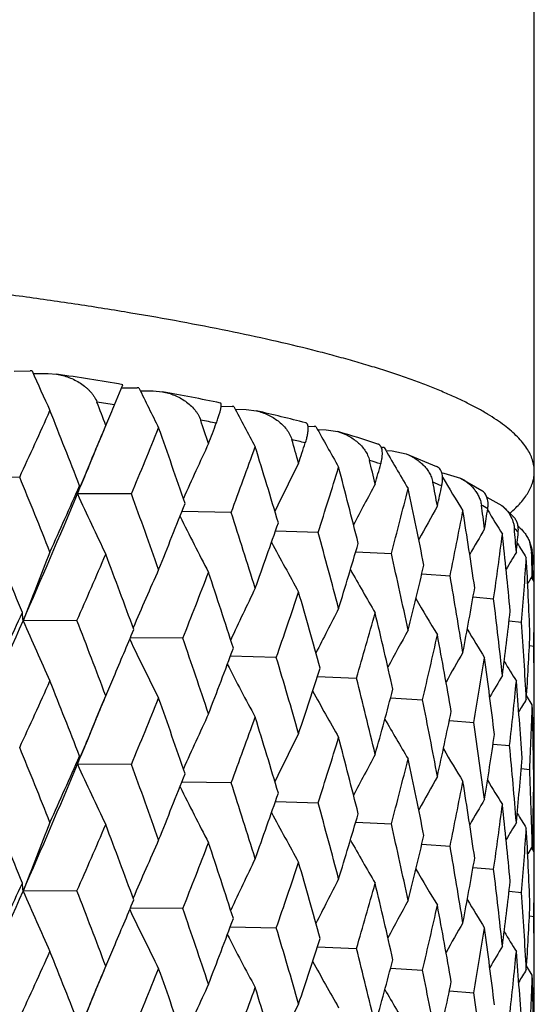
# Model space of a CAD drawing. Units: inches. Extents: x 0 to 11, y 0 to 8.5.
# Drawn here: x 5.2 to 5.2, y 5.5 to 5.6 of the extents above; entities that cross this region are included whole.
import ezdxf

# ---------------------------------------------------------------- set-up
doc = ezdxf.new("R2010")
doc.units = ezdxf.units.IN
doc.header["$LTSCALE"] = 0.605
doc.header["$MEASUREMENT"] = 0
doc.layers.get('0').update_dxf_attribs({"linetype": 'CONTINUOUS'})

msp = doc.modelspace()

# ---------------------------------------------------------------- linework, layer by layer
at = {"color": 7, "linetype": 'Continuous'}
for p, q in [((5.2010549003, 4.3623766482), (5.2010549003, 6.1935659941)), ((5.1534406021, 5.5276276365), (5.1549290714, 5.5276390875)), ((5.1552021538, 5.527390629), (5.156580812, 5.5273977755)), ((5.156580812, 5.5273977755), (5.1573304336, 5.5273424824)), ((5.1626384214, 5.524528955), (5.163385728500001, 5.5263780636)), ((5.163291816, 5.5260945876), (5.1647080588, 5.526083712)), ((5.1649925606, 5.5258305619), (5.1661901112, 5.525818332999999)), ((5.1661901112, 5.525818332999999), (5.1670219334, 5.5257365114)), ((5.1625702833, 5.5243692577), (5.1626384214, 5.524528955)), ((5.1724005502, 5.524409706599999), (5.1733977712, 5.5243865001)), ((5.1736922878, 5.524125665900001), (5.1746949274, 5.5240997773)), ((5.1746949274, 5.5240997773), (5.1756299282, 5.523980283999999)), ((5.1614627503, 5.521741498300001), (5.1618452515, 5.5226565785)), ((5.180345781600001, 5.5225870394), (5.1809090403, 5.5225648674)), ((5.1812124696, 5.5222931413), (5.1820079899, 5.522259742899999)), ((5.1820079899, 5.522259742899999), (5.1830786834, 5.5220829209)), ((5.1609430301, 5.520484833099999), (5.1614627503, 5.521741498300001)), ((5.1609270546, 5.5204914764), (5.1609665241, 5.5205863907)), ((5.1870523581, 5.5206438409), (5.1871647904, 5.5206375063)), ((5.1874764052, 5.5203512553), (5.1880542565, 5.5203171111)), ((5.1880542565, 5.5203171111), (5.1893138481, 5.5200445642)), ((5.1893138545, 5.5200445615), (5.1921138217, 5.518901283099999)), ((5.1539600437, 5.517928119500001), (5.1490461511, 5.5178614939)), ((5.1925881905, 5.518306065499999), (5.192771684599999, 5.518291816000001)), ((5.192771684599999, 5.518291816000001), (5.1943123428, 5.5178374576)), ((5.1943123642, 5.517837444), (5.1962461913, 5.5167094814)), ((5.1592459912, 5.5163932461), (5.1595307218, 5.517096560700001)), ((5.1592459912, 5.5163932461), (5.1595307316, 5.517096557)), ((5.1641791632, 5.5163842478), (5.1592459912, 5.5163932461)), ((5.1967207688, 5.516086449199999), (5.198092233500001, 5.515337635800001)), ((5.1980922373, 5.5153376371), (5.1991882747, 5.5142610432)), ((5.1733144347, 5.5146917377), (5.1688047613, 5.5147698189)), ((5.1812721181, 5.5128679566), (5.1773684374, 5.5129975492)), ((5.2005701731, 5.5121215009), (5.2008652645, 5.5112563129)), ((5.2005702125, 5.5121213087), (5.2008081235, 5.5110595764)), ((5.2009263369, 5.5107065899), (5.200865304, 5.511256250700001)), ((5.184711596000001, 5.5110939619), (5.1879705569, 5.510931619)), ((5.190760216, 5.5090770491), (5.193341016000001, 5.5089025944)), ((5.2008720026, 5.508885264), (5.2004461066, 5.5081948022)), ((5.2008720026, 5.508885264), (5.200446148399999, 5.5081947764)), ((5.2010549003, 5.5083679494), (5.2008029945, 5.5087734263)), ((5.2010549003, 5.5083679494), (5.200803011600001, 5.508773437)), ((5.2009263369, 5.5088737074), (5.200919687, 5.5085856289)), ((5.1954538574, 5.5069649696), (5.197328387200001, 5.5068017031)), ((5.159198632, 5.504813528), (5.1542690636, 5.504784809199999)), ((5.1987465344, 5.504775404400001), (5.199891754599999, 5.504650503300001)), ((5.1688882799, 5.503193259600001), (5.1640920963, 5.5032391037)), ((5.2006073016, 5.5025245636), (5.2010048146, 5.502471069199999)), ((5.1774457579, 5.5014328565), (5.1732342387, 5.5015390489)), ((5.1811976888, 5.4996988842), (5.1847832548, 5.4995503826)), ((5.1614605461, 5.4970110997), (5.1618452059, 5.4979314287)), ((5.2008720026, 5.4970984098), (5.2003448281, 5.497945593400001)), ((5.1609409766, 5.4957546385), (5.1614605461, 5.4970110997)), ((5.1879019748, 5.4977363466), (5.1908254779, 5.4975651548)), ((5.1609250466, 5.4957612623), (5.160966724, 5.4958614952)), ((5.1932797633, 5.4956695748), (5.195510426, 5.4954975441)), ((5.2010549003, 5.4954302334), (5.200919535400001, 5.4952121253)), ((5.1972776977, 5.4935165899), (5.198790025, 5.493368767000001)), ((5.1592465262, 5.4916688558), (5.1595312084, 5.4923720922)), ((5.1592465262, 5.4916688558), (5.1595312183, 5.492372088400001)), ((5.1641786811, 5.491659771699999), (5.1592465262, 5.4916688558)), ((5.1998572509, 5.4912944947), (5.2006306218, 5.491200667699999)), ((5.1733140092, 5.4899672686), (5.1688053226, 5.490045413200001)), ((5.2009955336, 5.489018145399999), (5.2010133295, 5.4890154938)), ((5.2010047718, 5.4895366561), (5.2010133295, 5.4890154938)), ((5.177368924300001, 5.4882731284), (5.1812717536, 5.4881434936)), ((5.184712004800001, 5.486369529), (5.1879702568, 5.4862071611)), ((5.1907605434, 5.4843526068), (5.1933407833, 5.484178140499999)), ((5.2008720026, 5.4841600947), (5.2004462165, 5.4834696432)), ((5.2010549003, 5.483643923200001), (5.2008032855, 5.4840488895)), ((5.2009265644, 5.4841588288), (5.200919716, 5.4838619624)), ((5.1954541009, 5.4822405209), (5.1973282243, 5.4820772523)), ((5.1591983673, 5.480089094199999), (5.1542693322, 5.4800602018)), ((5.1987466918, 5.4800509527), (5.1998916632, 5.479926054500001)), ((5.168888043, 5.478468829700001), (5.1640922666, 5.4785144976)), ((5.2006073713, 5.4778001127), (5.2010047956, 5.4777466212)), ((5.1732343962, 5.4768144604), (5.1774455515, 5.47670843)), ((5.18119783, 5.4749743148), (5.1847830811, 5.474825958999999)), ((5.1614625406, 5.4722915577), (5.161845245799999, 5.4732071399)), ((5.1879020963, 5.4730117985), (5.1908253387, 5.4728407336)), ((5.2008720025, 5.4723751399), (5.2003449727, 5.473222120599999)), ((5.1609428951, 5.471035050599999), (5.1614625406, 5.4722915577)), ((5.1609269256, 5.4710416913), (5.1609666712, 5.471137270800001)), ((5.1932798618, 5.4709450509), (5.1955103226, 5.4707731247)), ((5.2010549003, 5.470704524199999), (5.2009195874, 5.470486510700001))]:
    msp.add_line(p, q, dxfattribs=at)
for centre, radius, start, end in [((5.1549670406, 5.522614601799999), 0.0050246291, 88.5718402458, 90.4329662382), ((5.424170752999999, 5.6470758025), 0.2943954763, 203.935402135, 204.7105383744), ((5.109823566, 5.2095693853), 0.3213045962, 80.4038707767, 81.49729103760001), ((5.1646686737, 5.521046368099999), 0.0050374979, 87.6941981458, 89.5520349021), ((5.4229028034, 5.6513201015), 0.2868194008, 205.8904708056, 206.7050571751), ((5.1253401235, 5.2985092507), 0.2310186161, 78.263288594, 79.6054145306), ((4.4516020913, 5.2540504963), 0.7593324437000001, 20.7164778643, 20.8880378924), ((5.1117723785, 5.2104098098), 0.3182109233, 80.8018053065, 81.0949911197), ((4.4504459522, 5.842405090700001), 0.7747369754000001, 335.2397556322, 335.7339732844999), ((4.4250034305, 5.2320182817), 0.7878362476, 21.2172083671, 21.7540381279), ((4.526910539, 5.7956850302), 0.6911407663, 336.7317930287999, 336.885975842), ((5.1732815034, 5.519418953500001), 0.004968907, 86.7931096092, 88.65920959360001), ((5.425106250800001, 5.6554339839), 0.2836386924, 207.5191612909, 208.3616720616), ((5.1420965994, 5.3760524067), 0.1516810501, 75.4742675642, 77.2276483396), ((5.1276204686, 5.3000525583), 0.2271734862, 78.7471291446, 79.1142783276), ((4.5220768527, 5.304068193), 0.6844510537, 18.478231905, 18.6669637378), ((5.528101603500001, 5.3675092564), 0.397769752, 157.0423370193, 157.3662824309), ((4.5666686664, 5.7671202012), 0.6479871229, 337.2354033564, 337.8133544428001), ((4.5010141662, 5.285084020899999), 0.7067096670999999, 19.0300061394, 19.623512744), ((4.6243639033, 5.7312403887), 0.5858963353, 338.9714176658001, 339.1659172761001), ((5.1807202853, 5.5177782434), 0.0047903442, 85.843502501, 87.7417767492), ((5.4293931891, 5.659248971599999), 0.2834618539, 208.8309577534, 209.6918411301), ((5.1574718487, 5.432561310800001), 0.093111914, 71.675385814, 74.0373073967), ((4.5780779835, 5.3463575193), 0.6257550439, 16.0350517533, 16.2397428754), ((5.1438673571, 5.374610654400001), 0.1508594806, 76.1031657101, 76.585696539), ((5.5310661799, 5.3662781062), 0.4009798036, 157.3816184606, 157.9061496427), ((4.5211861187, 5.7834379362), 0.6916886873, 337.3525719033, 337.6563406974), ((5.5116216437, 5.3626177774), 0.3754259354, 155.0468971054, 155.8910375465), ((4.6540531124, 5.7083089262), 0.5541840274000001, 339.5510023933, 340.2120547248), ((4.5614008346, 5.3296437387), 0.643144907, 16.6343878934, 17.2810235404), ((4.697977292, 5.6800587539), 0.5076658574, 341.527718661, 341.7474163234), ((5.1869101995, 5.516118299), 0.0045263729, 84.8262497624, 86.7756337483), ((5.434499439600001, 5.6623989447), 0.284952598, 209.8367777232, 210.7094852739), ((4.6221726719, 5.382806999800001), 0.580123745, 13.4046914364, 13.6237120944), ((5.1595141308, 5.431920140800001), 0.09144352550000001, 72.5065958758, 73.1806207917), ((5.498384536000001, 5.3587693309), 0.3569818648, 153.2930155741, 154.0800271473), ((4.7204515128, 5.660987829700001), 0.4840404187, 342.1812278206, 342.922287583), ((4.609141098399999, 5.3678044482), 0.5935463478, 14.0468872805, 14.7418046361), ((4.7537863487, 5.6382094929), 0.4492820655, 344.3876897544999, 344.631036969), ((4.4007489869, 5.209394148), 0.8139533815000001, 21.7545542669, 22.2752258557), ((5.4404926025, 5.665127871), 0.2882580506, 210.708263063, 211.4267065928), ((4.4759965595, 5.8179578772), 0.746713735, 335.7333570194, 336.2431616606), ((5.1488051915, 5.5194524539), 0.0108797542, 343.6691448035, 347.7274052749), ((5.488221349, 5.3554103182), 0.3424141328, 151.7853242345, 152.4935427915), ((4.7706099365, 5.6219016539), 0.4318613621, 345.1103901676, 345.9251836256), ((4.6461575164, 5.4011250691), 0.5555418111, 11.2893592746, 12.0262711217), ((4.656026251, 5.414847410399999), 0.5454849585, 10.6103415352, 10.8416100838), ((5.1735427826, 5.471703349199999), 0.04924612849999999, 67.2517700798, 68.27067053270002), ((4.7953517392, 5.603074068500001), 0.406426984, 347.5259484756, 347.7903069051999), ((4.4839315643, 5.799052167799999), 0.7320830836, 336.2992999073, 337.2878139888), ((5.4243888078, 5.6375113191), 0.2914966566, 204.5510697608, 205.7498145995), ((4.4816888725, 5.2652494809), 0.7272287589, 19.6239920779, 20.2020136786), ((4.5859154321, 5.746340077999999), 0.6272039254, 337.8127775904, 338.4064040182), ((5.480496406599999, 5.3523444498), 0.3311705686, 150.5265854006, 151.1329528966), ((4.6807205578, 5.4436400199), 0.5204548632, 7.680826946700001, 7.921810958099999), ((5.1850053046, 5.495543282100001), 0.0227730916, 58.8253223746, 60.530506113), ((4.824901969, 5.5727039182), 0.3763376794, 350.9027920987, 351.1843162983), ((5.4466802889, 5.6671549956), 0.2926192148, 211.3482927988, 211.856642448), ((5.4244927297, 5.641471321), 0.285707297, 206.4226468087, 207.5751188843), ((4.545970008, 5.311900180899999), 0.6593067913, 17.2814617163, 17.9136307204), ((4.80749255, 5.5887387821), 0.3940213897, 348.3098518200999, 349.1883709348001), ((4.673697729100001, 5.430842280199999), 0.5275501584000001, 8.3892946547, 9.1604331819), ((4.66877711, 5.690078986100001), 0.5385378228000001, 340.2115299506, 340.8879377485), ((5.4739439193, 5.3498931506), 0.3219338052, 149.5177043219, 149.9992113063), ((5.1931071652, 5.506684729400001), 0.0089645855, 43.7429018529, 46.9195332056), ((4.696947537200001, 5.4701889651), 0.5041236077000001, 4.6502686985, 4.898034188100001), ((4.3800152178, 5.1891095859), 0.8363609766, 22.2304013474, 22.7380648931), ((4.5969510116, 5.3516549196), 0.606152455, 14.7421972546, 15.4240755535), ((4.8329794575, 5.559718367), 0.3681715849, 351.7363571146, 352.6647024383999), ((4.6925703129, 5.4580052455), 0.508518841, 5.3796123889, 6.175845288400001), ((4.84384003, 5.5455247136), 0.3572379942, 354.4637487649, 354.7574403576001), ((5.427389230299999, 5.6452184175), 0.2836265877, 208.0208467346, 209.0677966796), ((4.7317082538, 5.644595818099999), 0.4722655998, 342.9218309422, 343.6773682698), ((5.452882815800001, 5.668429356900001), 0.2978449522, 211.7066360174, 212.0100931633), ((5.5426020102, 5.3562120754), 0.415784, 158.1332212086, 159.0635935553), ((4.5129749804, 5.789892596000001), 0.7063108968999999, 336.1955112909999, 336.7316450912), ((4.465420443999999, 5.247473014700001), 0.74456477, 20.1519830364, 20.717679129), ((4.6367834839, 5.3861869168), 0.5651269151, 12.0266113762, 12.7523535793), ((5.467835504500001, 5.3482419461), 0.3139444037, 148.7602284214, 149.0916168309), ((4.8482284441, 5.5333644223), 0.3528336338, 355.3320556389, 356.2928127522001), ((4.7032730056, 5.4835537228), 0.4977834156, 2.2978729178, 3.1089711909), ((5.1972775492, 5.5096809172), 0.0037902053, 15.7006517776, 21.3302226095), ((4.705143177, 5.4954093566), 0.4959119565, 1.5571467188, 1.8084670898), ((4.852988348899999, 5.520174905599999), 0.3480667931, 358.1412697231, 358.4412145477), ((5.520091960199999, 5.352260243), 0.3868094206, 156.0167715725, 156.8807561013), ((5.4316073239, 5.648404471), 0.2837263953, 209.3205748085, 210.2410426702), ((4.7790561021, 5.6068492404), 0.4231544884, 345.9248045237, 346.7525183326), ((4.6134981785, 5.7236329612), 0.5975381383, 338.3513934224, 338.9712166984), ((4.5331244882, 5.295958608299999), 0.6728074987999999, 17.8586579773, 18.4794071707), ((4.666867435, 5.4168004696), 0.5344691131, 9.1607155841, 9.9229982078), ((5.1978221748, 5.508938451100001), 0.0031049998, 1.250256054, 8.9785098225), ((5.1979357979, 5.5089418688), 0.0029913156, 358.6943221912001, 358.9039068662001), ((5.1979085529, 5.5089421738), 0.0030185616, 358.908011163, 1.2153865889), ((5.504485643400001, 5.3483076068), 0.3655774903, 154.1408898996, 154.9592869757), ((4.8135448392, 5.5746472315), 0.3878600965, 349.1880844397, 350.0772205899), ((4.853879926999999, 5.508368058999999), 0.3471749733, 359.0267475966, 359.9999819017), ((4.6896291596, 5.671063075299999), 0.5164682417, 340.8257196412, 341.5274640646), ((4.586865369, 5.337083822), 0.6166153526, 15.3645355088, 16.036159502), ((5.4373583475, 5.6514363266), 0.2863482595, 210.3353835863, 211.1065154084), ((4.6881116423, 5.444583102899999), 0.51300375, 6.1760631163, 6.9661501511), ((5.4927544211, 5.3447983087), 0.3490128304, 152.5095889314, 153.2605033075), ((4.4091805477, 5.8484601141), 0.820163379, 334.8145931158, 335.2839178781), ((5.1442088079, 5.5043577987), 0.0100693139, 2.4304772483, 6.6949418423), ((4.7474369094, 5.628199251900001), 0.4558753748, 343.6083385891999, 344.3874056271), ((4.6290349694, 5.372645330599999), 0.5730716351, 12.6887395502, 13.4056872116), ((4.836897754, 5.5462774304), 0.3642211067, 352.6645185746, 353.6004522008), ((4.420726294800001, 5.826685819600001), 0.8010650748, 335.3936513013, 336.3066640150001), ((5.425850311, 5.6231237964), 0.2962439702, 203.5447140232, 204.7103862567), ((4.4424606402, 5.2258800939), 0.7691015601000001, 20.7156390382, 21.2645301784), ((4.7010845537, 5.470495861), 0.4999751626, 3.1091176474, 3.9170787742), ((4.5405974731, 5.7650771227), 0.6762430973000001, 336.8885950295999, 337.288369442), ((4.5148067075, 5.2769219007), 0.6921137415999999, 18.4775753088, 19.0824230721), ((5.4841581401, 5.3414615396), 0.3364802364, 151.1265213964, 151.7866462766), ((4.7906564101, 5.592327983500001), 0.4112362782, 346.6773743506, 347.5256668139), ((4.6611718566, 5.4040164975), 0.5402513154999999, 9.8559414115, 10.611174828), ((5.4435067498, 5.6538378577), 0.2902453373, 211.0771159449, 211.6786168726), ((4.8501656391, 5.5203016518), 0.3508924066, 356.2927374237999, 357.2574720007), ((5.424145450399999, 5.6272239653), 0.2882116693, 205.5105264793, 206.7055483049), ((4.631028923, 5.703930771900001), 0.5787478093, 338.973466373, 339.6098185943001), ((4.706104498399999, 5.4954299501), 0.4949504019, 3.279e-05, 0.8151120077999999), ((4.5723014652, 5.319977715899999), 0.6317638664999999, 16.0345652923, 16.691587161), ((5.4771537134, 5.3386630602), 0.3263818025, 149.9926407022, 150.5395241645), ((4.8216515795, 5.561439161), 0.3796297326, 349.996995349, 350.9025489741001), ((4.6842855513, 5.4323282807), 0.5168583536, 6.896407160899999, 7.681450543600001), ((5.4257652751, 5.6310745097), 0.2843917871, 207.2611251529, 208.3632300797), ((4.7029816633, 5.6536453489), 0.5023844157999999, 341.5295022078, 342.2470696740999), ((5.449767377300001, 5.655524691599999), 0.2951144613, 211.5596892346, 211.969034171), ((4.5280742585, 5.7704178295), 0.6898575764, 336.7349686068, 336.8888886354), ((4.6176461345, 5.357006592799999), 0.5847762351, 13.4043552431, 14.1084375976), ((5.470833878400001, 5.3366284405), 0.3177728673, 149.1092056955, 149.5190936923), ((4.448400643899999, 5.818651022899999), 0.7770002036, 335.2379263288, 335.7307515267), ((4.427072976, 5.2080800607), 0.7856228519, 21.2183525831, 21.7567495733), ((4.841905995299999, 5.5339263938), 0.3591811963, 353.516510497, 354.4635783962), ((4.6990155995, 5.4585670308), 0.5020489826, 3.8455167546, 4.6506439323), ((5.5283745237, 5.3426845896), 0.3980598645, 157.0444724919, 157.3681343233), ((5.4291445855, 5.6344019902), 0.2831849879, 208.7081377966, 209.6951452368999), ((4.757515251, 5.6124303188), 0.4454070812, 344.3891780379, 345.1827174698), ((4.5652987989, 5.7429919012), 0.6494805255, 337.2336515506, 337.8103266864), ((4.5025906043, 5.2608897039), 0.7050468933, 19.0310244407, 19.6259900978), ((4.6525871101, 5.389480030700001), 0.5489835467999999, 10.6101312603, 11.354701289), ((5.4648242582, 5.3353901079), 0.3102851758, 148.4784049255, 148.7240015599), ((4.8523003377, 5.508410819), 0.3487551808, 357.1714551278001, 358.1411974662), ((4.7057351768, 5.4836376587), 0.4953197634000001, 0.7426776833, 1.5572550175), ((5.5119363951, 5.3377630461), 0.3757659653, 155.0492328002, 155.8925080743), ((4.6531224415, 5.6839483273), 0.5551827793999999, 339.5493576108, 340.2092787866), ((4.5626123847, 5.3052707042), 0.6418837828, 16.6352636838, 17.2832331164), ((4.7980293574, 5.5777480643), 0.403682795, 347.5271255016999, 348.3877963529), ((5.5314583441, 5.3414040452), 0.4013989853, 157.3843036065, 157.9073931798), ((4.5233830595, 5.757770650499999), 0.6892985479000001, 337.3545920167001, 337.6588977334), ((5.434523325800001, 5.6377045815), 0.2849882833, 209.8644357956, 210.712160166), ((4.678263811, 5.4185845459), 0.5229337146999999, 7.680715815399999, 8.4577357359), ((5.498202232100001, 5.3341490249), 0.3567718814, 153.2949015494, 154.0822865969), ((4.8266767429, 5.547688912100001), 0.3745394034, 350.9036459545, 351.8187128449), ((4.7198244086, 5.636478211799999), 0.4847028376, 342.1797204262, 342.9198296074), ((4.6100694541, 5.3433043116), 0.59259158, 14.0476069542, 14.7437106375), ((4.6954069505, 5.445338806000001), 0.5056692564, 4.6502321779, 5.4503388538), ((4.3973613572, 5.1832952787), 0.8176086809, 21.7559419593, 22.2743793112), ((4.4795272261, 5.7916630363), 0.7428501412999999, 335.7317713199, 336.2443191797), ((5.1488114369, 5.4947269542), 0.0108739622, 343.6662946924, 347.7254381047), ((5.488455768500001, 5.3305765772), 0.3426720296, 151.787858458, 152.4954692171), ((5.4405276644, 5.640441055499999), 0.2883073715, 210.740888032, 211.4293836413), ((4.4869778243, 5.7730318007), 0.7287731569, 336.2963209114, 337.2893486651), ((5.424744081699999, 5.6129537338), 0.2918886322, 204.5519194741, 205.7488106516), ((4.4791531345, 5.23960242), 0.7299266458, 19.6252652119, 20.2012541982), ((4.7701945012, 5.597297948500001), 0.4322935865999999, 345.1090613428, 345.9231054845), ((4.646858534700001, 5.376534862100001), 0.5548282962, 11.2899099939, 12.0278389402), ((4.8448023099, 5.520702999199999), 0.3562708887, 354.4642727481, 355.4173062735), ((4.5883478554, 5.7206398655), 0.6245836057, 337.8112896214, 338.4075129331), ((5.4807116396, 5.3275150733), 0.3314092193, 150.5292094177, 151.1350812181), ((4.7044572937, 5.4706653152), 0.4965980993, 1.5571729008, 2.3699740647), ((4.5440563602, 5.2865653019), 0.661315015, 17.2826045278, 17.9129673117), ((4.8072373359, 5.5640749217), 0.3942833597, 348.3087368702999, 349.1867398248), ((4.6742116381, 5.406189944299999), 0.5270313906, 8.3896640926, 9.1616331752), ((5.446748191599999, 5.6424891417), 0.2927075929, 211.3510960598, 211.8592989041), ((4.8531859557, 5.4954421664), 0.3478690448, 358.1414601887, 359.1131485848999), ((5.424835613, 5.616921217200001), 0.2860913911, 206.4233968349, 207.5740715611), ((4.6704797943, 5.664754185800001), 0.5367328626, 340.2101713375, 340.8889746985), ((4.7057243241, 5.495434801699999), 0.4953306032, 358.6955753023, 359.2574463512), ((4.5955130692, 5.326539936000001), 0.6076421201, 14.7431916771, 15.4235206825), ((5.4741480331, 5.325065473), 0.3221617076, 149.520407809, 150.0015318684), ((4.8328507477, 5.5350182129), 0.3683022892, 351.7354908173, 352.6635755734), ((4.6929234654, 5.433312230499999), 0.5081644019, 5.379791472700001, 6.1766526953), ((4.3817358841, 5.1651244551), 0.8344887335, 22.2280981816, 22.7369868025), ((5.427076666100001, 5.6203230132), 0.283269762, 208.0200377872, 209.0680806829), ((4.732913540899999, 5.619510162999999), 0.4710077524, 342.9206278887, 343.6783175652), ((5.452956204299999, 5.6437673799), 0.297940073, 211.7093785215, 212.0127304341), ((5.542863606, 5.3313743874), 0.4160684811, 158.1323273552, 159.0619088037), ((4.5108323157, 5.7660760222), 0.7086374671, 336.1982669728999, 336.7327353883), ((4.466682977900001, 5.2232410885), 0.7432100587, 20.1498581267, 20.716682139), ((4.635723398000001, 5.361226997), 0.5662125347, 12.0274395395, 12.7519204152), ((5.4680220013, 5.3234213651), 0.3141533422, 148.7629903523, 149.094132089), ((4.7798999022, 5.5819196613), 0.4222864413, 345.9237925177, 346.753354922), ((4.8482064987, 5.5086453946), 0.3528558564, 355.3314670647, 356.2922332105001), ((4.7034814628, 5.4588375647), 0.4975748385, 2.2978563069, 3.109368374900001), ((5.5203454973, 5.3274147089), 0.3870897737, 156.01582061, 156.8790184376), ((4.6119964942, 5.6994756696), 0.5991429049, 338.3539533378, 338.9722280267), ((4.5340644936, 5.2715606063), 0.6718128644, 17.8567321275, 18.4785075381), ((5.431914504600001, 5.6238542462), 0.2840789256, 209.3208654946, 210.2399914474), ((4.6661170883, 5.3919476463), 0.5352301268, 9.1613615712, 9.9226969851), ((4.8539556668, 5.4836440865), 0.3470992335, 359.0264567051, 359.9999730462999), ((5.5041953712, 5.3237107893), 0.3652600661, 154.1392241038, 154.9581725928), ((4.6885607383, 5.646688024299999), 0.5175919466, 340.8280280829, 341.5283775483), ((4.5875490945, 5.3125659535), 0.6159014917, 15.3628461987, 16.0353656304), ((4.8141156418, 5.5498179428), 0.3872799967, 349.1872953721, 350.0779211054), ((5.4376588604, 5.6268882201), 0.2866960561, 210.3354309845, 211.105460608), ((4.6876247989, 5.4198006487), 0.5134938726, 6.1765137987, 6.9659882629), ((4.4089936463, 5.8238702692), 0.820389719, 334.8116520229999, 335.2808402718), ((5.1442053107, 5.4796331592), 0.0100730777, 2.429750901, 6.6931599509), ((5.4930065612, 5.3199343307), 0.3493003259, 152.5085606675, 153.2587062163), ((4.7466661937, 5.6036848345), 0.4566738626, 343.6103432250001, 344.3881932031), ((4.6295188055, 5.3480443203), 0.572572637, 12.6873129799, 13.4050113876), ((4.8372511463, 5.521509674600001), 0.3638652383, 352.6639803172, 353.600995137), ((4.4202884817, 5.8021928386), 0.8015593081999999, 335.3916238917, 336.3040862011), ((5.4258583851, 5.598390901), 0.2962478152, 203.5426415118, 204.7082668384), ((4.4425362846, 5.2011506742), 0.7690326279, 20.7179913352, 21.2669274788), ((4.700832402300001, 5.4457543078), 0.5002278023, 3.1093632827, 3.917061071), ((4.5408359944, 5.7402885298), 0.6759985633, 336.8861576964, 337.2855820926), ((5.4844036113, 5.316593302799999), 0.3367640161, 151.1254534073, 151.7848842306), ((5.4438018591, 5.6292904307), 0.2905888222, 211.0769048876, 211.6775650825), ((5.424149565, 5.6024889842), 0.2882106561, 205.508306806, 206.7033277599), ((4.5148938629, 5.2521996927), 0.6920304256, 18.4797002213, 19.084614715), ((4.790105571000001, 5.5677218549), 0.4117994165, 346.6790148768001, 347.5263077465), ((4.6614951726, 5.3793590226), 0.5399214128000001, 9.8548015761, 10.6106300759), ((4.8503340412, 5.4955666675), 0.3507237571, 356.292470651, 357.2578399325), ((4.6309898563, 5.67924954), 0.5787997181, 338.9708770865, 339.6071570016001), ((5.477390408300001, 5.3137933788), 0.3266587733, 149.9915355836, 150.5378361425), ((4.7060724469, 5.470703938), 0.4949824534, 6.78556e-05, 0.8152402918000001), ((4.5723947238, 5.2952588226), 0.6316727508, 16.036432938, 16.6935413783), ((4.8212689469, 5.5367739854), 0.3800167376, 349.9982169195, 350.9030218103), ((4.6844729662, 5.4076339553), 0.5166687515999999, 6.8955763898, 7.681047563899999), ((5.4500613405, 5.6309785272), 0.2954576111, 211.5592085092, 211.9679874947), ((5.4249917289, 5.6059290304), 0.2835111345, 207.2571038463, 208.3626399061), ((4.702985758500001, 5.6289413308), 0.5023869487, 341.5271633553, 342.2447067009999), ((4.450192044, 5.7930781416), 0.7750184344, 335.2394194516, 335.7334906399), ((4.4252550133, 5.182664212300001), 0.7875675566, 21.2173867902, 21.7544359884), ((4.5273788779, 5.7460282722), 0.6906286218000001, 336.7322447008, 336.8864665117999), ((4.6177434364, 5.3322889298), 0.5846800521, 13.4059357168, 14.1101234926), ((5.4710688869, 5.3117548204), 0.3180504772, 149.1080752449, 149.5175110969), ((4.8416592987, 5.509225225900001), 0.3594288743, 353.5172672513, 354.4638656517999), ((4.6990825336, 5.4338514271), 0.5019816473, 3.8450122047, 4.6503912283), ((5.429114871399999, 5.609647524500001), 0.283144355, 208.7057014527, 209.6928647957), ((4.7575462363, 5.5877137498), 0.4453793119, 344.387150996, 345.1807136777999), ((5.5281648548, 5.3180355755), 0.3978374481, 157.0426756444, 157.3665150798), ((4.5664993498, 5.7177462202), 0.6481720711, 337.2350764185, 337.8129008813), ((4.5012056496, 5.2356989658), 0.7065079734, 19.0301599801, 19.6238759438), ((4.6526885435, 5.364762435899999), 0.5488826183, 10.6113957568, 11.3560901542), ((5.4650591423, 5.3105130194), 0.3105645454, 148.4772536706, 148.722567361), ((4.798080193000001, 5.5530244959), 0.4036333113, 347.5254695056, 348.3862139346001), ((4.852171312099999, 5.4836911862), 0.3488842565, 357.1717157441001, 358.1412877746001), ((4.7056896368, 5.458913988200001), 0.4953652975, 0.7425099282, 1.5571581918), ((5.531136199, 5.31680163), 0.4010548221, 157.3819527826, 157.9062526174), ((4.5216522907, 5.7337920784), 0.6911828503, 337.3527648708001, 337.6566790849), ((5.5110238992, 5.3134432186), 0.3747680221, 155.0464458959, 155.8920002264), ((4.6539425313, 5.6589043865), 0.5543029861, 339.5506876931, 340.2116415395001), ((4.561549493899999, 5.2802375955), 0.6429903542000001, 16.6345140497, 17.2813484112), ((5.434486837200001, 5.612945043400001), 0.2849390419, 209.8619660089, 210.7098582788), ((4.6783693029, 5.393865998099999), 0.5228284043, 7.6816392865, 8.458801297699999), ((5.4980013481, 5.3095115815), 0.3565534051, 153.2928590535, 154.080754608)]:
    msp.add_arc(centre, radius, start, end, dxfattribs=at)
for points, knots in [([(5.2010548999, 5.518439239099999), (5.2010548999, 5.5186163449), (5.2010254208, 5.518975661900001), (5.200893672799999, 5.5195105729), (5.2006750641, 5.5200434421), (5.200370519100001, 5.520573727), (5.199980768600001, 5.5211014439), (5.1995063196, 5.521626627000001), (5.1989475378, 5.5221492901), (5.1983047368, 5.5226693601), (5.1975782377, 5.52318669), (5.1967684012, 5.5237010741), (5.1958756429, 5.524212267799999), (5.1949004386, 5.5247200023), (5.193843325, 5.5252239935), (5.192704897300001, 5.525723949), (5.1914858079, 5.526219572400001), (5.1901867648, 5.5267105661), (5.1888085298, 5.5271966334), (5.1873519161, 5.5276774789), (5.1858177874, 5.5281528103), (5.1842070571, 5.5286223361), (5.1825206862, 5.5290857775), (5.1801278895, 5.5297067995), (5.1769542011, 5.5304627827), (5.1729285862, 5.5313254612), (5.1686277192, 5.532157527100001), (5.1640619208, 5.5329569346), (5.1592421289, 5.5337217053), (5.1541799187, 5.534449959), (5.1488874553, 5.535139908500001), (5.1433774668, 5.535789865), (5.1376632093, 5.5363982404), (5.1317584355, 5.536963550499999), (5.1256773592, 5.537484417999999), (5.1194346212, 5.537959575299999), (5.1130452545, 5.5383878654), (5.1065246409, 5.538768254400001), (5.097615267, 5.539213359500001), (5.0862691832, 5.539641566799999), (5.0724790797, 5.5399498665), (5.063210843399999, 5.5400184904), (5.0585549003, 5.5400184904)], [0, 0, 0, 0, 0.0036129555, 0.0073168596, 0.011196064, 0.015323799, 0.0197604657, 0.0245541403, 0.0297422224, 0.0353533829, 0.0414093782, 0.04792655480000001, 0.0549170289, 0.0623895813, 0.0703503409, 0.0788033036, 0.08775072119999999, 0.0971933922, 0.1071308887, 0.1175617386, 0.128483564, 0.1398931849, 0.1517867069, 0.1641595968, 0.1903219929, 0.2183338339, 0.2481405638, 0.2796810887, 0.3128884683, 0.3476904443, 0.3840098981, 0.4217652496, 0.4608708009, 0.5012370829999999, 0.5427711502, 0.5853768959000001, 0.6289553381, 0.6734049108, 0.7186217539, 0.8109313228, 0.9050188629000001, 1, 1, 1, 1]), ([(5.1573304336, 5.5273424824), (5.1575252967, 5.5273133233), (5.157911851600001, 5.5272330375), (5.1584749139, 5.5270522189), (5.159015328500001, 5.526814304299999), (5.159526180899999, 5.5265210965), (5.1599209433, 5.5262305846), (5.1602119357, 5.525970465299999), (5.1604158036, 5.5257615485), (5.1606032202, 5.5255385463), (5.1608267995, 5.525223549600001), (5.1609618092, 5.524964851900001), (5.1610303967, 5.5247851259)], [0, 0, 0, 0, 0.126097283, 0.2520729026, 0.3778318202000001, 0.5032806695, 0.6283195775, 0.6906845764, 0.7529099173999999, 0.8149817570000001, 0.8768875818999999, 1, 1, 1, 1]), ([(5.1670219334, 5.5257365114), (5.1672107366, 5.5257018376), (5.167584190099999, 5.525611753200001), (5.1681258229, 5.5254190385), (5.168642688399999, 5.525171925900001), (5.169128299300001, 5.5248720128), (5.1695745869, 5.5245197807), (5.1699052657, 5.524181717699999), (5.1701364846, 5.523884828300001), (5.1703415257, 5.5235712549), (5.1704625516, 5.5233152352), (5.170522347099999, 5.5231382405)], [0, 0, 0, 0, 0.1266568586, 0.2528955349, 0.3786747078, 0.5039584128, 0.6287169676, 0.7529338561, 0.8148902922, 0.8767333838, 1, 1, 1, 1]), ([(5.1719509811, 5.5228587486), (5.1720047181, 5.5229999615), (5.172100697599999, 5.5232626347), (5.1722057964, 5.523581540299999), (5.1722726344, 5.5238073331), (5.172312703899999, 5.5239547224), (5.1723453559, 5.5240883137), (5.1723708606, 5.5242083936), (5.172389455299999, 5.524315194500001), (5.1724013385, 5.5244088834), (5.1724066906, 5.524489590499999), (5.1724056301, 5.524557369199999), (5.1723992222, 5.524605672100001), (5.1723901768, 5.524637356), (5.172380083, 5.5246614076), (5.1723660384, 5.5246812291), (5.172347648, 5.5246934715), (5.1723377424, 5.5246968351), (5.172332701, 5.5246978863)], [0, 0, 0, 0, 0.2343102507, 0.4336198604, 0.5205958028000001, 0.5994587802, 0.6704617838, 0.7338374398, 0.7897958477, 0.8385299540000001, 0.8802306185, 0.9151200490000001, 0.9435241951000001, 0.9554794861, 0.9660833043000001, 0.9839827234, 0.9920137091, 1, 1, 1, 1]), ([(5.1756299282, 5.523980283999999), (5.175808987, 5.523939572000001), (5.1761621254, 5.5238389553), (5.176671734, 5.5236341576), (5.1771550864, 5.5233784434), (5.1776061443, 5.5230731969), (5.1780173842, 5.522718819600001), (5.1783785801, 5.5223149026), (5.1786750207, 5.521861532000001), (5.1788150562, 5.521527086), (5.17886536, 5.5213543857)], [0, 0, 0, 0, 0.1266952319, 0.2527816765, 0.3782916188, 0.5032684901, 0.6277775579, 0.7519247226000001, 0.8758930498999999, 1, 1, 1, 1]), ([(5.1800999435, 5.5210544408), (5.1801447239, 5.521190223300001), (5.180221063899999, 5.5214438475), (5.1802936867, 5.5217537314), (5.1803319941, 5.5219740649), (5.1803509431, 5.5221187493), (5.180361872, 5.5222505993), (5.1803651653, 5.522369894400001), (5.1803611532, 5.522476873), (5.1803501031, 5.5225717297), (5.1803322158, 5.5226546152), (5.1803076008, 5.5227256333), (5.1802762427, 5.522784804800001), (5.180237946, 5.5228319615), (5.1801925462, 5.5228665188), (5.1801580665, 5.522880409), (5.1801404509, 5.522884986)], [0, 0, 0, 0, 0.2203245412, 0.4078963542, 0.4900464765999999, 0.5648640965999999, 0.6326826892, 0.6938346712000001, 0.7486580053, 0.7975131122, 0.8408134979999999, 0.8790743876, 0.9129851433, 0.9435052159999999, 0.9719533176999999, 1, 1, 1, 1]), ([(5.1830786834, 5.5220829209), (5.1834071574, 5.5219886079), (5.1838861151, 5.5217950234), (5.1844707705, 5.521443960399999), (5.1848765881, 5.521135689099999), (5.1852430978, 5.520782558600001), (5.1855610961, 5.520384230599999), (5.1858172576, 5.5199410545), (5.1859335575, 5.5196180107), (5.1859738247, 5.5194518662)], [0, 0, 0, 0, 0.251271895, 0.3762212439, 0.5007812000999999, 0.625131373, 0.7495198278, 0.8743039853, 1, 1, 1, 1]), ([(5.1870016893, 5.519134546), (5.187037107, 5.519263404099999), (5.1870938098, 5.5195056787), (5.1871420633, 5.5198489757), (5.1871525519, 5.520144614099999), (5.187129843999999, 5.5203944013), (5.1870841038, 5.520573070399999), (5.187031937, 5.520691612699999), (5.1869876974, 5.5207660963), (5.1869368964, 5.520829759), (5.1868796326, 5.5208824489), (5.186816067, 5.5209239039), (5.1867699343, 5.5209436966), (5.1867462651, 5.520951566)], [0, 0, 0, 0, 0.2023359551, 0.3761861651, 0.5241249444, 0.6492337663000001, 0.7548264008, 0.8015469251, 0.8449232916, 0.8856255392, 0.9244332831000001, 0.9622343886, 1, 1, 1, 1]), ([(5.1893138481, 5.5200445642), (5.1896027243, 5.519935862300001), (5.1900207851, 5.519728177799999), (5.190524552699999, 5.5193715672), (5.190871426, 5.5190648475), (5.1911812603, 5.518719085800001), (5.1914461056, 5.518334107899999), (5.1916546675, 5.5179105405), (5.1917449303, 5.5176061663), (5.1917747989, 5.517450204299999)], [0, 0, 0, 0, 0.2487043715, 0.3727126154, 0.496702892, 0.6209762401, 0.7459205146, 0.8720453595000001, 1, 1, 1, 1]), ([(5.1925853972, 5.5171187651), (5.1926111364, 5.517237718200001), (5.1926486611, 5.5174633572), (5.1926659271, 5.5177849203), (5.1926461787, 5.5180663671), (5.192594050899999, 5.5183090086), (5.1925129305, 5.5185142564), (5.1924050556, 5.5186829171), (5.1922721739, 5.518814711), (5.1921679249, 5.518877193400001), (5.1921138305, 5.5189012804)], [0, 0, 0, 0, 0.1841183526, 0.3452647288, 0.4861083182, 0.6097070057, 0.7192729522, 0.8182435668000001, 0.9104189831, 1, 1, 1, 1]), ([(5.1943123428, 5.5178374576), (5.1945448064, 5.5177145589), (5.194988571000001, 5.5174232735), (5.1954629445, 5.5169559188), (5.1957771058, 5.5165237131), (5.195975566, 5.516167515), (5.1961273988, 5.5157816465), (5.1961893941, 5.5155090901), (5.1962087566, 5.5153699399)], [0, 0, 0, 0, 0.2447676545, 0.4907167315, 0.6151942885, 0.7411720442, 0.8692244181000001, 1, 1, 1, 1]), ([(5.198832983, 5.514643395399999), (5.199011245, 5.514794467200001), (5.1993468379, 5.5150967595), (5.1998003669, 5.5155688819), (5.2001852719, 5.5160429399), (5.2005012357, 5.5165188982), (5.2007478802, 5.5169967266), (5.2009247019, 5.5174763486), (5.201031126499999, 5.5179573054), (5.2010548999, 5.518279841900001), (5.2010548999, 5.518439239099999)], [0, 0, 0, 0, 0.1544778775, 0.2983374587, 0.4323849055, 0.5576371142000001, 0.6753582992, 0.7870846183, 0.8946218551, 1, 1, 1, 1]), ([(5.196793770899999, 5.5150277826), (5.196809722, 5.5151306362), (5.196829698399999, 5.515327914099999), (5.1968250592, 5.5156109823), (5.1967889924, 5.51586465), (5.1967254424, 5.5160895053), (5.196637513, 5.516286364400001), (5.1965275992, 5.5164558785), (5.196397683, 5.5165983451), (5.1962981493, 5.516675787100001), (5.1962462182, 5.5167094665)], [0, 0, 0, 0, 0.1671630476, 0.3176425245, 0.4536278241, 0.5775137994, 0.6917125523000001, 0.7986142307999999, 0.9005912877, 1, 1, 1, 1]), ([(5.198092233500001, 5.515337635800001), (5.1982405239, 5.5152093928), (5.198519832300001, 5.5149259215), (5.1988661549, 5.5144304043), (5.1990784235, 5.513960496799999), (5.1991889787, 5.5135538543), (5.1992209188, 5.5133407183), (5.1992301995, 5.5132324194)], [0, 0, 0, 0, 0.2400881742, 0.4848101395, 0.7368847481999999, 0.8668893837999999, 1, 1, 1, 1]), ([(5.1995836267, 5.512883055), (5.1995967432, 5.513026008300001), (5.1995976901, 5.5132981163), (5.1995230764, 5.5136777466), (5.1993868886, 5.513999648), (5.1992586663, 5.5141814552), (5.1991882648, 5.514261045700001)], [0, 0, 0, 0, 0.292595728, 0.5505999061, 0.7834193272, 1, 1, 1, 1]), ([(5.1995677016, 5.513428019), (5.1996734887, 5.5133448632), (5.199876717900001, 5.5131640729), (5.2001489659, 5.512855028), (5.200385964200001, 5.5125071373), (5.2005142464, 5.5122535229), (5.2005702125, 5.5121213087)], [0, 0, 0, 0, 0.2426928535, 0.4891930367, 0.7410495659, 1, 1, 1, 1])]:
    msp.add_open_spline(points, degree=3, knots=knots, dxfattribs=at)

doc.saveas('drawing.dxf')
